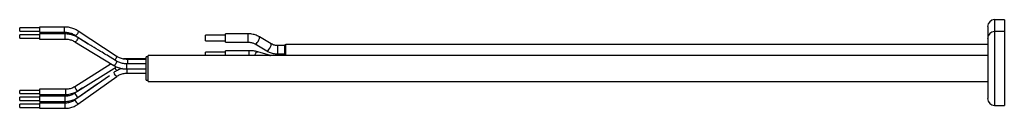
# Model space of a CAD drawing. Extents: x 7 to 113, y 1 to 88.
# Drawn here: x 7 to 19, y 38 to 39 of the extents above; entities that cross this region are included whole.
import ezdxf

# ---------------------------------------------------------------- set-up
doc = ezdxf.new("R2010")
doc.units = 0
doc.header["$MEASUREMENT"] = 0
doc.layers.add('OBJECT', color=7, linetype='CONTINUOUS')

msp = doc.modelspace()

# ---------------------------------------------------------------- linework, layer by layer
at = {"layer": 'OBJECT'}
for p, q in [((7.091, 39.13), (6.841, 39.13)), ((6.841, 39.127), (6.841, 39.13)), ((6.841, 39.09), (6.841, 39.127)), ((7.401, 39.142), (7.091, 39.142)), ((7.091, 39.142), (7.091, 39.077)), ((7.401, 39.142), (7.401, 39.077)), ((19.05, 39.148), (19.05, 38.998)), ((19.26, 39.235), (19.137, 39.235)), ((19.137, 39.235), (19.137, 39.085)), ((19.26, 39.235), (19.26, 39.085)), ((6.841, 39.09), (7.091, 39.09)), ((7.091, 39.042), (6.841, 39.042)), ((6.841, 39.04), (6.841, 39.042)), ((6.841, 39.002), (6.841, 39.04)), ((6.841, 39.002), (7.091, 39.002)), ((7.091, 39.077), (7.401, 39.077)), ((7.412, 39.055), (7.091, 39.055)), ((7.091, 39.055), (7.091, 38.99)), ((7.412, 39.055), (7.412, 38.99)), ((7.542, 39.037), (7.704, 38.93)), ((7.696, 38.935), (7.572, 39.011)), ((8.059, 38.774), (7.578, 39.091)), ((9.436, 39.038), (9.186, 39.038)), ((9.186, 39.033), (9.186, 39.038)), ((9.186, 38.968), (9.186, 39.033)), ((9.723, 39.056), (9.436, 39.056)), ((9.436, 38.976), (9.436, 39.056)), ((9.723, 38.976), (9.723, 39.056)), ((10.011, 38.931), (9.864, 39.018)), ((19.05, 38.998), (19.05, 38.238)), ((19.26, 39.085), (19.137, 39.085)), ((19.137, 39.085), (19.137, 38.15)), ((19.26, 39.085), (19.26, 38.15)), ((7.091, 38.99), (7.412, 38.99)), ((7.538, 38.955), (8.029, 38.656)), ((9.186, 38.968), (9.436, 38.968)), ((9.436, 38.951), (9.436, 38.976)), ((9.436, 38.951), (9.723, 38.951)), ((9.723, 38.951), (9.723, 38.976)), ((9.81, 38.928), (9.957, 38.841)), ((10.186, 38.908), (10.098, 38.908)), ((10.098, 38.828), (10.098, 38.908)), ((10.196, 38.918), (10.186, 38.918)), ((10.186, 38.783), (10.186, 38.918)), ((19.05, 38.923), (10.196, 38.923)), ((10.196, 38.783), (10.196, 38.923)), ((8.063, 38.711), (7.934, 38.79)), ((8.461, 38.765), (8.436, 38.765)), ((8.436, 38.747), (8.436, 38.765)), ((19.05, 38.783), (8.461, 38.783)), ((8.461, 38.762), (8.461, 38.783)), ((8.461, 38.453), (8.461, 38.762)), ((9.436, 38.826), (9.186, 38.826)), ((9.186, 38.783), (9.186, 38.826)), ((9.736, 38.843), (9.436, 38.843)), ((9.436, 38.783), (9.436, 38.843)), ((9.736, 38.783), (9.736, 38.843)), ((10.006, 38.784), (9.843, 38.829)), ((10.098, 38.803), (10.098, 38.828)), ((10.098, 38.803), (10.186, 38.803)), ((7.996, 38.676), (7.535, 38.388)), ((7.569, 38.333), (8.06, 38.639)), ((8.436, 38.742), (8.183, 38.742)), ((8.436, 38.677), (8.189, 38.677)), ((8.189, 38.677), (8.189, 38.612)), ((8.436, 38.733), (8.2, 38.733)), ((8.2, 38.733), (8.2, 38.677)), ((8.436, 38.47), (8.436, 38.747)), ((7.573, 38.253), (7.975, 38.53)), ((7.575, 38.168), (8.064, 38.518)), ((8.069, 38.595), (8.067, 38.594)), ((8.189, 38.612), (8.436, 38.612)), ((8.192, 38.612), (8.192, 38.559)), ((8.192, 38.559), (8.436, 38.559)), ((7.816, 38.42), (7.538, 38.221)), ((8.436, 38.47), (8.461, 38.47)), ((8.461, 38.453), (19.05, 38.453)), ((7.091, 38.342), (6.841, 38.342)), ((6.841, 38.34), (6.841, 38.342)), ((6.841, 38.302), (6.841, 38.34)), ((6.841, 38.302), (7.091, 38.302)), ((7.091, 38.255), (6.841, 38.255)), ((6.841, 38.252), (6.841, 38.255)), ((6.841, 38.215), (6.841, 38.252)), ((7.418, 38.355), (7.091, 38.355)), ((7.091, 38.355), (7.091, 38.29)), ((7.091, 38.29), (7.418, 38.29)), ((7.412, 38.267), (7.091, 38.267)), ((7.091, 38.267), (7.091, 38.202)), ((7.412, 38.267), (7.412, 38.202)), ((7.418, 38.355), (7.418, 38.29)), ((7.633, 38.373), (7.536, 38.306)), ((6.841, 38.215), (7.091, 38.215)), ((7.091, 38.167), (6.841, 38.167)), ((6.841, 38.165), (6.841, 38.167)), ((6.841, 38.127), (6.841, 38.165)), ((6.841, 38.127), (7.091, 38.127)), ((7.091, 38.202), (7.412, 38.202)), ((7.409, 38.18), (7.091, 38.18)), ((7.091, 38.18), (7.091, 38.115)), ((7.409, 38.18), (7.409, 38.115)), ((7.538, 38.221), (7.537, 38.221)), ((19.137, 38.15), (19.26, 38.15)), ((7.091, 38.115), (7.409, 38.115))]:
    msp.add_line(p, q, dxfattribs=at)
at = {"layer": 'OBJECT', "flags": 128}
for points in [[(7.572, 39.011), (7.572, 39.011), (7.574, 39.007), (7.572, 38.999), (7.568, 38.989), (7.562, 38.978), (7.555, 38.967), (7.548, 38.959), (7.542, 38.955), (7.538, 38.955)], [(7.578, 39.091), (7.58, 39.087), (7.58, 39.079), (7.576, 39.069), (7.57, 39.058), (7.563, 39.048), (7.554, 39.04), (7.547, 39.037), (7.542, 39.037), (7.542, 39.037)], [(9.837, 38.945), (9.849, 38.961), (9.858, 38.979), (9.865, 38.996), (9.867, 39.009), (9.865, 39.017), (9.864, 39.018)], [(9.81, 38.928), (9.816, 38.927), (9.826, 38.933), (9.837, 38.945)], [(9.984, 38.858), (9.996, 38.874), (10.005, 38.892), (10.012, 38.909), (10.014, 38.922), (10.012, 38.93), (10.011, 38.931)], [(8.059, 38.774), (8.062, 38.769), (8.061, 38.761), (8.058, 38.751), (8.052, 38.74), (8.044, 38.73), (8.04, 38.725)], [(9.809, 38.783), (9.812, 38.793), (9.82, 38.811), (9.829, 38.823), (9.839, 38.829), (9.843, 38.829)], [(9.957, 38.841), (9.963, 38.84), (9.973, 38.846), (9.984, 38.858)], [(9.997, 38.783), (10.001, 38.784), (10.006, 38.784)], [(8.063, 38.711), (8.063, 38.711), (8.065, 38.707), (8.063, 38.699), (8.059, 38.689), (8.053, 38.678), (8.046, 38.668), (8.039, 38.66), (8.033, 38.656), (8.029, 38.656)], [(7.536, 38.306), (7.536, 38.306), (7.536, 38.306)]]:
    msp.add_lwpolyline(points, dxfattribs=at)
at = {"layer": 'OBJECT'}
for centre, radius, start, end in [((19.137, 39.148), 0.0875, 90, 180), ((19.137, 38.998), 0.0875, 90, 180), ((8.194, 38.718), 0.18, 210.6495, 224.136), ((8.133, 38.609), 0.114, 201.7698, 232.8268), ((7.669, 38.433), 0.141, 198.6747, 225.2352), ((7.738, 38.408), 0.227, 207.3592, 223.3475), ((7.655, 38.266), 0.126, 201.7613, 231.1646), ((19.137, 38.238), 0.0875, 180, 270)]:
    msp.add_arc(centre, radius, start, end, dxfattribs=at)
for points, knots in [([(7.578, 39.091), (7.569, 39.097), (7.544, 39.112), (7.498, 39.13), (7.447, 39.141), (7.414, 39.142), (7.401, 39.142)], [0, 0, 0, 0, 0.170331, 0.481453, 0.793542, 1, 1, 1, 1]), ([(7.401, 39.077), (7.41, 39.077), (7.436, 39.076), (7.478, 39.068), (7.516, 39.053), (7.536, 39.041), (7.542, 39.037)], [0, 0, 0, 0, 0.170115, 0.506168, 0.842157, 1, 1, 1, 1]), ([(7.572, 39.011), (7.563, 39.016), (7.537, 39.031), (7.489, 39.047), (7.444, 39.054), (7.418, 39.055), (7.412, 39.055)], [0, 0, 0, 0, 0.191878, 0.54071, 0.89054, 1, 1, 1, 1]), ([(9.864, 39.018), (9.855, 39.023), (9.83, 39.037), (9.785, 39.051), (9.746, 39.056), (9.725, 39.056), (9.723, 39.056)], [0, 0, 0, 0, 0.215023, 0.589959, 0.948849, 1, 1, 1, 1]), ([(7.412, 38.99), (7.421, 38.99), (7.446, 38.989), (7.488, 38.98), (7.52, 38.966), (7.536, 38.957), (7.538, 38.955)], [0, 0, 0, 0, 0.191787, 0.574829, 0.939601, 1, 1, 1, 1]), ([(7.932, 38.79), (7.908, 38.805), (7.85, 38.842), (7.779, 38.884), (7.728, 38.915), (7.712, 38.925), (7.706, 38.929), (7.704, 38.93), (7.704, 38.93)], [0, 0, 0, 0, 0.314373, 0.799196, 0.92039, 0.981022, 0.996197, 1, 1, 1, 1]), ([(9.723, 38.951), (9.729, 38.951), (9.75, 38.95), (9.781, 38.943), (9.801, 38.932), (9.81, 38.928)], [0, 0, 0, 0, 0.214791, 0.661084, 1, 1, 1, 1]), ([(10.098, 38.908), (10.092, 38.908), (10.071, 38.909), (10.04, 38.916), (10.02, 38.926), (10.011, 38.931)], [0, 0, 0, 0, 0.214791, 0.661084, 1, 1, 1, 1]), ([(8.2, 38.733), (8.191, 38.734), (8.166, 38.734), (8.123, 38.743), (8.085, 38.758), (8.066, 38.77), (8.059, 38.774)], [0, 0, 0, 0, 0.1701275, 0.5061618, 0.8421599, 1, 1, 1, 1]), ([(9.843, 38.829), (9.834, 38.832), (9.808, 38.838), (9.771, 38.843), (9.744, 38.843), (9.736, 38.843)], [0, 0, 0, 0, 0.270706, 0.777073, 1, 1, 1, 1]), ([(9.957, 38.841), (9.966, 38.836), (9.992, 38.822), (10.037, 38.808), (10.075, 38.803), (10.096, 38.803), (10.098, 38.803)], [0, 0, 0, 0, 0.215023, 0.589959, 0.948849, 1, 1, 1, 1]), ([(8.029, 38.656), (8.038, 38.65), (8.064, 38.636), (8.112, 38.619), (8.157, 38.612), (8.183, 38.612), (8.189, 38.612)], [0, 0, 0, 0, 0.191875, 0.540703, 0.890528, 1, 1, 1, 1]), ([(8.189, 38.677), (8.181, 38.677), (8.155, 38.678), (8.113, 38.687), (8.081, 38.701), (8.065, 38.71), (8.063, 38.711)], [0, 0, 0, 0, 0.191801, 0.574837, 0.939587, 1, 1, 1, 1]), ([(8.183, 38.742), (8.172, 38.742), (8.16, 38.742), (8.149, 38.739), (8.149, 38.739)], [0, 0, 0, 0, 0.963888, 1, 1, 1, 1]), ([(8.065, 38.592), (8.059, 38.589), (8.046, 38.58), (8.034, 38.572), (8.026, 38.567)], [0, 0, 0, 0, 0.4410732, 1, 1, 1, 1]), ([(8.064, 38.518), (8.071, 38.523), (8.092, 38.537), (8.131, 38.552), (8.169, 38.559), (8.189, 38.559), (8.192, 38.559)], [0, 0, 0, 0, 0.184747, 0.562374, 0.920601, 1, 1, 1, 1]), ([(8.065, 38.592), (8.072, 38.597), (8.09, 38.609), (8.11, 38.615), (8.122, 38.62)], [0, 0, 0, 0, 0.397263, 1, 1, 1, 1]), ([(8.137, 38.617), (8.125, 38.615), (8.101, 38.611), (8.08, 38.6), (8.069, 38.595)], [0, 0, 0, 0, 0.502461, 1, 1, 1, 1]), ([(7.535, 38.388), (7.527, 38.384), (7.505, 38.371), (7.466, 38.358), (7.433, 38.356), (7.418, 38.355)], [0, 0, 0, 0, 0.207282, 0.631296, 1, 1, 1, 1]), ([(7.536, 38.306), (7.529, 38.302), (7.508, 38.288), (7.468, 38.273), (7.432, 38.267), (7.414, 38.267), (7.412, 38.267)], [0, 0, 0, 0, 0.191803, 0.584395, 0.957013, 1, 1, 1, 1]), ([(7.412, 38.202), (7.423, 38.203), (7.454, 38.204), (7.503, 38.215), (7.546, 38.234), (7.568, 38.249), (7.573, 38.253)], [0, 0, 0, 0, 0.191723, 0.536951, 0.882619, 1, 1, 1, 1]), ([(7.418, 38.29), (7.429, 38.29), (7.46, 38.291), (7.509, 38.303), (7.547, 38.32), (7.566, 38.331), (7.569, 38.333)], [0, 0, 0, 0, 0.207223, 0.580642, 0.934927, 1, 1, 1, 1]), ([(7.538, 38.221), (7.531, 38.216), (7.509, 38.202), (7.47, 38.186), (7.433, 38.18), (7.413, 38.18), (7.409, 38.18)], [0, 0, 0, 0, 0.1847502, 0.5623831, 0.9205993, 1, 1, 1, 1]), ([(7.409, 38.115), (7.42, 38.115), (7.451, 38.116), (7.5, 38.128), (7.545, 38.147), (7.568, 38.163), (7.575, 38.168)], [0, 0, 0, 0, 0.1847, 0.518049, 0.851824, 1, 1, 1, 1])]:
    msp.add_open_spline(points, degree=3, knots=knots, dxfattribs=at)

doc.saveas('drawing.dxf')
